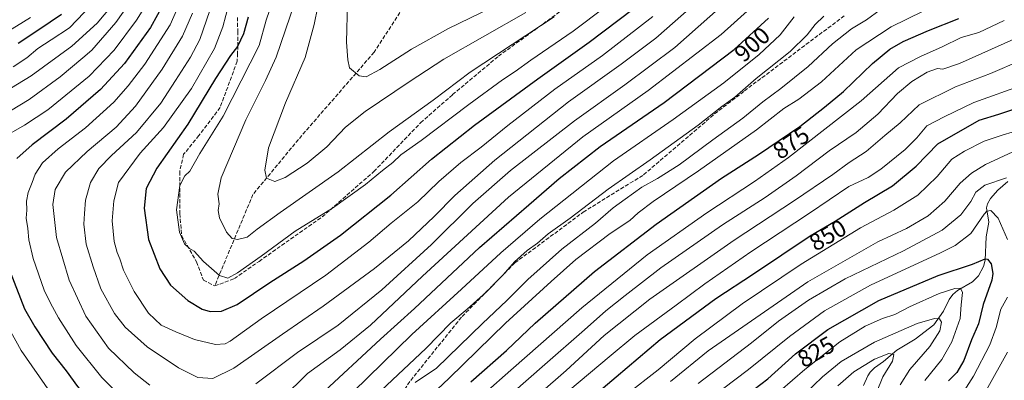
# Model space of a CAD drawing. Units: metres. Extents: x 596692 to 600120, y 4766130 to 4768493.
# Drawn here: x 599290 to 599703, y 4767465 to 4767616 of the extents above; entities that cross this region are included whole.
import ezdxf
from ezdxf.enums import TextEntityAlignment as Align

# ---------------------------------------------------------------- set-up
doc = ezdxf.new("R2010")
doc.units = ezdxf.units.M
doc.header["$MEASUREMENT"] = 0
doc.linetypes.add('DGN Style 3', pattern=[2.307223, 1.648017, -0.659207])
for name, color, linetype, lineweight in [('Corriente natural lineal', 142, 'Continuous', 13), ('Curva de nivel maestra', 30, 'Continuous', 30), ('Curva de nivel normal', 30, 'Continuous', 0), ('Rótulo de curva de nivel directora', 7, 'Continuous', 0), ('Senda', 7, 'DGN Style 3', 0)]:
    doc.layers.add(name, color=color, linetype=linetype, lineweight=lineweight)
doc.styles.add('Style-Arial', font='txt')

msp = doc.modelspace()

# ---------------------------------------------------------------- linework, layer by layer
at = {"layer": 'Corriente natural lineal', "color": 142, "linetype": 'Continuous', "lineweight": 13}
msp.add_polyline3d([(599704.3769, 4767548.0699, 835.015), (599700.1983, 4767544.3899, 833.8971), (599697.0931, 4767540.9819, 832.8219), (599695.8133, 4767538.7539, 832.5), (599695.4923, 4767537.0257, 832.031), (599696.3947, 4767531.0365, 829.9445), (599695.3057, 4767524.8909, 828.7671), (599694.8223, 4767515.0589, 826.08), (599694.1299, 4767512.3945, 825.2752), (599692.0365, 4767508.4825, 823.2058), (599689.5261, 4767506.0241, 822.4043), (599683.2709, 4767502.4337, 821.2298), (599681.2637, 4767500.7679, 820.6213), (599679.7205, 4767498.6865, 819.5655), (599677.4453, 4767493.7627, 817.0701), (599673.3423, 4767488.0671, 814.637), (599665.5409, 4767482.0205, 812.609), (599657.7529, 4767477.4323, 811.5395), (599652.1775, 4767472.6171, 809.9545), (599648.4931, 4767470.0011, 809.6774), (599646.6421, 4767468.1425, 809.1013), (599645.6777, 4767466.7093, 808.8616), (599643.8347, 4767462.5575, 807.6869)], dxfattribs=at)
at = {"layer": 'Curva de nivel maestra', "color": 30, "linetype": 'Continuous', "lineweight": 30, "flags": 128}
for points, elevation in [([(599350.67, 4767623.2601), (599344.75, 4767612.6101), (599333.97, 4767597.5601), (599323.91, 4767586.5601), (599309.49, 4767574.2301), (599295.15, 4767563.5001), (599288.7, 4767557.6601)], 900), ([(599307.43, 4767617.9901), (599297.95, 4767611.5601), (599289.31, 4767605.9501)], 875), ([(599385.71, 4767616.9701), (599383.85, 4767609.9401), (599381.29, 4767604.6001), (599378.32, 4767600.8301), (599372.1, 4767591.1901), (599360.41, 4767572.0401), (599347.4, 4767553.7201), (599342.96, 4767545.1901), (599342.09, 4767536.8301), (599343.91, 4767523.8101), (599348.69, 4767511.4301), (599353.26, 4767504.6901), (599360.46, 4767498.2301), (599366.51, 4767494.5301), (599369.79, 4767493.5401), (599374.59, 4767493.7601), (599381.1, 4767496.5601), (599394.83, 4767505.7801), (599409.08, 4767514.8001), (599424.52, 4767525.5501), (599445.67, 4767542.2801), (599462.65, 4767557.4301), (599480.68, 4767571.7101), (599507.2, 4767591.0501), (599528.73, 4767606.3901), (599547.05, 4767620.2501)], 925), ([(599286, 4767510.2401), (599292.02, 4767494.6701), (599296.28, 4767487.2201), (599303.55, 4767476.1901), (599309.39, 4767468.7201), (599314.19, 4767462.2101), (599322.89, 4767451.8901), (599334.02, 4767441.4501), (599348.04, 4767430.1401), (599360.2, 4767422.6301), (599369.16, 4767420.9301), (599376.31, 4767423.0101), (599384.45, 4767428.5801), (599391.01, 4767434.2601), (599415.94, 4767458.6001), (599441.3, 4767482.0401), (599455.49, 4767494.8301), (599482.83, 4767520.3901), (599503.49, 4767538.2401), (599516.21, 4767549.3801), (599533.36, 4767562.7301), (599560.24, 4767581.2201), (599589.59, 4767603.4401), (599604.01, 4767616.5601)], 900), ([(599479.16, 4767464.1901), (599494.09, 4767477.2801), (599506.2, 4767488.7601), (599531.09, 4767510.3401), (599556.95, 4767530.1901), (599572.99, 4767541.4701), (599584.28, 4767549.4801), (599599.8, 4767559.3401), (599617.19, 4767571.0701), (599627.54, 4767579.2601), (599635.43, 4767585.8201), (599647.6, 4767597.4901), (599654.83, 4767603.5501), (599660.49, 4767606.7901), (599671.16, 4767611.3201), (599683.83, 4767616.4201)], 875), ([(599508.58, 4767439.6001), (599540.14, 4767466.2601), (599558.55, 4767481.9301), (599581.9, 4767499.0001), (599597.7, 4767509.3901), (599621.43, 4767525.3701), (599631.92, 4767531.4401), (599644.28, 4767539.2601), (599655.94, 4767546.2601), (599665.91, 4767554.4801), (599674.97, 4767563.8301), (599692.4, 4767573.7901), (599700.65, 4767576.2401), (599714.9, 4767581.0101)], 850), ([(599580.26, 4767447.5801), (599603.78, 4767465.4301), (599615.39, 4767475.9301), (599628.92, 4767486.0001), (599650.27, 4767498.1601), (599675.16, 4767508.7401), (599689.49, 4767513.4701), (599694.9, 4767515.6301), (599695.89, 4767515.4901), (599697.4, 4767513.5901), (599698.06, 4767509.5701), (599697.65, 4767506.7601), (599693.96, 4767496.5401), (599692.04, 4767488.3801), (599689.16, 4767481.7201), (599685.94, 4767473.0401), (599683, 4767468.0201), (599679.44, 4767464.5501)], 825)]:
    msp.add_lwpolyline(points, dxfattribs=dict(at, elevation=elevation))
at = {"layer": 'Curva de nivel normal', "color": 30, "linetype": 'Continuous', "lineweight": 0, "flags": 128}
for points, elevation in [([(599416.54, 4767629.04), (599413.5, 4767613.87), (599409.68, 4767600.02), (599401.39, 4767581.02), (599394.24, 4767562.17), (599392.7, 4767552.81), (599393.49, 4767549.53), (599396.9, 4767548.07), (599401.34, 4767549.72), (599410.48, 4767555.73), (599418.76, 4767562.6), (599426.6, 4767570.81), (599434.82, 4767577.44), (599453.25, 4767589.81), (599467.83, 4767599.26), (599502.28, 4767618.93)], 940), ([(599331.91, 4767625.93), (599322.49, 4767614.4), (599311.83, 4767604.75), (599294.76, 4767592.3), (599274.21, 4767579.96)], 885), ([(599345.32, 4767625.96), (599338.99, 4767615.6), (599329.59, 4767603.16), (599319.04, 4767592.18), (599301.78, 4767578.11), (599291.99, 4767571.62), (599281.78, 4767565.77)], 895), ([(599322.97, 4767625.25), (599310.83, 4767612.45), (599303.16, 4767607.44), (599297.51, 4767603.82), (599292.93, 4767599.91), (599287.26, 4767596.16)], 880), ([(599335.66, 4767622.32), (599330.32, 4767614.66), (599320.18, 4767603.15), (599316.38, 4767599.93), (599306.96, 4767591.86), (599293.93, 4767582.49), (599274.9, 4767571.02)], 890), ([(599357.62, 4767624.26), (599353.02, 4767613.74), (599342.41, 4767597.19), (599335.41, 4767588.18), (599329.48, 4767581.33), (599317.51, 4767570.58), (599306.14, 4767561.79), (599299.56, 4767555.95), (599296.42, 4767551.16), (599295.16, 4767547.62), (599293.46, 4767543.47), (599292.82, 4767539.82), (599292.88, 4767536.12), (599292.64, 4767532.76), (599293.36, 4767528.38), (599293.82, 4767523.61), (599295.67, 4767515.74), (599300.21, 4767502.49), (599302.91, 4767497.06), (599306.17, 4767490.94), (599313.57, 4767479.34), (599324.35, 4767465.91), (599335.83, 4767454.44)], 905), ([(599369.68, 4767619.69), (599365.44, 4767607.51), (599361.52, 4767600.12), (599355.3, 4767590.45), (599349.21, 4767580.93), (599338.95, 4767568.6), (599328.41, 4767558.91), (599323.17, 4767553.56), (599319.6, 4767547.69), (599317.54, 4767540.31), (599317.17, 4767534.61), (599316.81, 4767530.22), (599317.79, 4767521.83), (599320.74, 4767512.25), (599323.98, 4767503.11), (599329.69, 4767492.8), (599334.24, 4767487), (599343.36, 4767478.8), (599356.56, 4767469.99), (599364.69, 4767466), (599370.95, 4767465.54), (599379.81, 4767469.91), (599400.17, 4767484.12), (599417.27, 4767495.8), (599438.8, 4767511.61), (599453.07, 4767523.23), (599463.8, 4767533.36), (599472.4, 4767542.27), (599489.16, 4767557.06), (599520.16, 4767581.4), (599542.16, 4767597.3), (599556.76, 4767608.18), (599571.88, 4767621.44)], 915), ([(599377.72, 4767622.31), (599375.18, 4767612.88), (599371.6, 4767603.75), (599362.03, 4767586.99), (599350.31, 4767570.73), (599340.49, 4767559.93), (599331.45, 4767547.67), (599329.42, 4767540), (599328.76, 4767531.61), (599329.63, 4767522.93), (599330.8, 4767518.26), (599331.95, 4767515.6), (599333.42, 4767510.93), (599337.94, 4767501.93), (599343.98, 4767492.85), (599349.34, 4767487.86), (599355.45, 4767485.11), (599363.31, 4767481.87), (599372.12, 4767479.72), (599376.08, 4767480.02), (599378.16, 4767481.13), (599391.16, 4767490.53), (599418.33, 4767508.79), (599436.43, 4767522.63), (599445.81, 4767530.6), (599456.94, 4767539.6), (599465.7, 4767548.06), (599474.9, 4767556.1), (599483.55, 4767562.39), (599494.63, 4767571.56), (599514.42, 4767586.77), (599534.41, 4767600.89), (599555.42, 4767617.26)], 920), ([(599395.94, 4767623.3), (599393.36, 4767615.6), (599390.34, 4767605.11), (599375.24, 4767575.43), (599365.55, 4767559.84), (599361.32, 4767552.39), (599359.16, 4767550.47), (599357.16, 4767546.42), (599355.77, 4767536.26), (599356.93, 4767526.86), (599359.1, 4767521.94), (599361.11, 4767519.95), (599363.14, 4767518.86), (599367.06, 4767514.5), (599373.72, 4767508.73), (599377.25, 4767507.63), (599381.34, 4767509.79), (599391.22, 4767516.75), (599405.47, 4767527.33), (599421.1, 4767536.86), (599434.99, 4767546.84), (599442.06, 4767552.62), (599446.48, 4767556.01), (599449.78, 4767559.31), (599458.32, 4767565.23), (599478.3, 4767580.36), (599492.41, 4767590.6), (599497.79, 4767594.1), (599504.36, 4767598.94), (599522.08, 4767611.1), (599535.69, 4767621.26)], 930), ([(599405.37, 4767623.14), (599397.52, 4767600.15), (599393.03, 4767590.4), (599384.78, 4767573.93), (599374.51, 4767549.6), (599373.02, 4767542.73), (599373.54, 4767538.76), (599373.2, 4767535.97), (599373.78, 4767532.88), (599376.71, 4767526.82), (599379.03, 4767524.14), (599381.27, 4767523.71), (599385.3, 4767524.74), (599389.54, 4767528.07), (599399.16, 4767535.08), (599423.49, 4767552.18), (599444.89, 4767568.84), (599463.41, 4767582.2), (599478.89, 4767593.9), (599514.17, 4767617.08)], 935), ([(599388.97, 4767463.27), (599406.44, 4767476.49), (599423.49, 4767487.94), (599441.88, 4767502.67), (599462.7, 4767521.64), (599480.05, 4767538.9), (599495.84, 4767552.67), (599522.66, 4767573.56), (599543.78, 4767588.51), (599564.68, 4767604.24), (599584.26, 4767621.6)], 910), ([(599427.38, 4767622.9), (599427, 4767606.44), (599427.53, 4767599.06), (599428.24, 4767595.68), (599432.3, 4767592.4), (599435.24, 4767591.96), (599441, 4767595), (599454.32, 4767603.54), (599469.74, 4767612.16), (599487.72, 4767620.8)], 945), ([(599294.49, 4767616.83), (599283.83, 4767610.24)], 870), ([(599362.41, 4767618.6), (599358.22, 4767608.93), (599349.75, 4767595.2), (599338.54, 4767579.69), (599330.39, 4767570.9), (599318.18, 4767560.71), (599309.19, 4767551.96), (599304.82, 4767544.65), (599303.82, 4767538.41), (599305.44, 4767524.65), (599310.64, 4767506.78), (599317.64, 4767491.67), (599327.26, 4767478.26), (599337.99, 4767467.85), (599344.56, 4767462.72)], 910), ([(599400.02, 4767457.14), (599410.6, 4767467.6), (599424.31, 4767477.6), (599437.12, 4767487.81), (599458.85, 4767508.44), (599494.94, 4767541.53), (599526.12, 4767566.83), (599553.56, 4767586.19), (599584.18, 4767609.62), (599596.45, 4767620.67)], 905), ([(599429.81, 4767459.93), (599454.47, 4767483.93), (599475.31, 4767502.95), (599491.74, 4767518.24), (599508.05, 4767532.27), (599538.97, 4767556.7), (599564, 4767574), (599585.25, 4767589.39), (599600.02, 4767601.27), (599608.83, 4767609.47), (599614.83, 4767617.06)], 895), ([(599441.49, 4767460.51), (599460.31, 4767478.05), (599470.78, 4767488.82), (599477.65, 4767494.57), (599485.7, 4767501.82), (599492.63, 4767508.89), (599497.49, 4767514.47), (599502.82, 4767519.21), (599507.06, 4767522.23), (599511.57, 4767526.14), (599520.76, 4767532.69), (599536.79, 4767544.86), (599554.34, 4767557.12), (599574.46, 4767571.69), (599584.49, 4767579.46), (599589.83, 4767583.44), (599598.83, 4767591.17), (599613.09, 4767602.51), (599620.24, 4767609.56), (599623.54, 4767613.84), (599627.24, 4767617.28)], 890), ([(599455.75, 4767463.87), (599464.69, 4767469.92), (599484, 4767488.6), (599494.22, 4767498.26), (599503.06, 4767506.97), (599517.26, 4767519.69), (599531.49, 4767530.68), (599538.83, 4767537.04), (599543.83, 4767540.64), (599550.83, 4767545.74), (599557.49, 4767549.36), (599566.49, 4767555.09), (599580.67, 4767565.52), (599593.3, 4767574.65), (599601.58, 4767581.44), (599609.15, 4767587), (599620.63, 4767596.28), (599630.83, 4767605.72), (599638.83, 4767612), (599645.16, 4767615.75), (599650.83, 4767620)], 885), ([(599457.38, 4767453.68), (599470.06, 4767465.67), (599493.72, 4767488.66), (599512.83, 4767506.14), (599523.2, 4767515.41), (599537.56, 4767526.3), (599545.8, 4767531.77), (599549.34, 4767534.97), (599555.6, 4767539.68), (599574.64, 4767552.57), (599598.97, 4767569.78), (599610.48, 4767578.7), (599616.65, 4767582.57), (599626.28, 4767589.8), (599640.83, 4767603.18), (599655.44, 4767612.88), (599668.92, 4767619.48)], 880), ([(599474.44, 4767450.04), (599495.93, 4767469.01), (599525.77, 4767495.18), (599553.16, 4767517.37), (599578.16, 4767534.99), (599598.16, 4767548.07), (599612.32, 4767558.11), (599642.9, 4767581.93), (599658.46, 4767595.63), (599667.76, 4767600.48), (599676.86, 4767604.44), (599684.83, 4767608.34), (599692.16, 4767610.57), (599702.9, 4767615.47)], 870), ([(599496.51, 4767459.33), (599510.16, 4767471.46), (599526.89, 4767485.9), (599535.74, 4767493.82), (599543.95, 4767500.31), (599558.79, 4767511.86), (599584.7, 4767529.87), (599602.53, 4767541.32), (599615.64, 4767550.43), (599629.43, 4767560.98), (599640.76, 4767568.58), (599649.91, 4767576.34), (599658.08, 4767584.93), (599664.06, 4767590), (599670.57, 4767593.88), (599674.83, 4767595.47), (599677.16, 4767595.16), (599684.16, 4767597.5), (599706.94, 4767607.69)], 865), ([(599495.91, 4767448.64), (599519.18, 4767468.93), (599535.11, 4767483.55), (599554.16, 4767498.8), (599589.59, 4767523.55), (599614.87, 4767540.1), (599630.95, 4767550.97), (599637.88, 4767556), (599644.89, 4767560.6), (599652.75, 4767567.32), (599659.16, 4767572.72), (599667.16, 4767580.13), (599682.49, 4767587.75), (599697.16, 4767593.26), (599710.16, 4767598.93)], 860), ([(599520.73, 4767460.79), (599537.23, 4767474.58), (599547.97, 4767483.59), (599565.26, 4767496.26), (599577.29, 4767505.26), (599596.59, 4767518.57), (599621.18, 4767534.75), (599637.73, 4767545.91), (599645.78, 4767549.8), (599651.06, 4767553.2), (599661.3, 4767561.43), (599666.17, 4767566.4), (599670.43, 4767571.39), (599677.61, 4767575.21), (599690.18, 4767581.14), (599711.22, 4767588.76)], 855), ([(599544.4, 4767458.76), (599557.67, 4767469.22), (599573.27, 4767482.18), (599592.96, 4767496.84), (599617.68, 4767513.46), (599642.58, 4767528.71), (599656.59, 4767536.04), (599666.57, 4767542.28), (599674.78, 4767550.14), (599680.83, 4767557.49), (599686.19, 4767560.73), (599694.5, 4767565.04), (599702.44, 4767567.65), (599713.73, 4767571.04)], 845), ([(599562.83, 4767464.34), (599578.75, 4767477.06), (599620.53, 4767506.08), (599649.82, 4767522.79), (599661.87, 4767528.4), (599670.97, 4767533.63), (599677.93, 4767539.79), (599684.45, 4767547.4), (599689.16, 4767551.52), (599694.99, 4767555.21), (599706.49, 4767560.55)], 840), ([(599574.47, 4767463.42), (599596.82, 4767480.5), (599608.16, 4767489.51), (599620.83, 4767498.34), (599636.16, 4767507.23), (599660.68, 4767518.98), (599676.9, 4767527.65), (599684.72, 4767534.14), (599688.92, 4767539.65), (599690.96, 4767543.65), (599694.77, 4767546.55), (599703.79, 4767549.67)], 835), ([(599574.37, 4767453.3), (599595.63, 4767469.3), (599612.83, 4767483.07), (599627.49, 4767493.94), (599646.83, 4767504.58), (599676.16, 4767518.14), (599682.33, 4767521.31), (599688.83, 4767526.35), (599694.49, 4767534.4), (599695.63, 4767535.68), (599697.28, 4767535.91), (599700.27, 4767532.67), (599704.25, 4767523.77)], 830), ([(599603.78, 4767455.86), (599619.2, 4767469.26), (599633.86, 4767480.93), (599644.54, 4767487.43), (599651.81, 4767490.63), (599656.99, 4767492.4), (599663.2, 4767495.52), (599675.57, 4767501.14), (599682.18, 4767503.29), (599684.55, 4767503.32), (599685.41, 4767501.62), (599684.86, 4767496.37), (599684.38, 4767490.6), (599680.82, 4767480.93), (599676.73, 4767473.54), (599669.58, 4767464.73)], 820), ([(599279.42, 4767497.28), (599290.52, 4767477.29), (599302.79, 4767459.76)], 895), ([(599704.27, 4767499.61), (599701.4, 4767494.56), (599699.53, 4767486.84), (599696.86, 4767479.65), (599689.97, 4767466.44), (599685.12, 4767458.89)], 830), ([(599615.26, 4767455.29), (599626.6, 4767466.26), (599634.52, 4767472.72), (599648.45, 4767480.74), (599666.29, 4767488.54), (599673.57, 4767490.68), (599675.7, 4767490.47), (599676.54, 4767489.12), (599675.82, 4767485.53), (599671.64, 4767478.93), (599663.28, 4767469.26), (599659.28, 4767462.93)], 815), ([(599704.26, 4767476.61), (599695.3, 4767460.52)], 835), ([(599633.01, 4767462.46), (599639.83, 4767468.33), (599648.49, 4767473.65), (599654.45, 4767476.03), (599656.6, 4767475.64), (599655.97, 4767472.74), (599651.94, 4767466.24), (599649.34, 4767459.7)], 810)]:
    msp.add_lwpolyline(points, dxfattribs=dict(at, elevation=elevation))
at = {"layer": 'Senda', "color": 7, "linetype": 'DGN Style 3', "lineweight": 0}
for points in [[(599371.7289, 4767504.2903, 947.5278), (599379.9935, 4767507.3895, 948.7643), (599390.3241, 4767514.6211, 937.6673), (599416.7707, 4767533.2163, 943.9576), (599438.4651, 4767552.2247, 952.1962), (599458.0933, 4767572.6793, 954.9933), (599471.5231, 4767584.4563, 944.2885), (599490.7381, 4767600.5721, 941.7074), (599526.6889, 4767626.6055, 953.8796), (599553.9619, 4767649.1263, 949.4299), (599587.0199, 4767678.0521, 954.8683), (599603.7557, 4767690.2423, 953.5171), (599628.3427, 4767704.9119, 950.9044), (599656.4421, 4767722.2673, 952.1964), (599689.2935, 4767743.3419, 952.5646), (599705.6159, 4767757.3915, 952.3362), (599727.1212, 4767759.479, 953.3912), (599744.9971, 4767763.2424, 953.0307), (599768.5179, 4767760.4199, 954.536), (599776.0446, 4767759.479, 956.0878), (599788.2754, 4767742.544, 946.934), (599795.8021, 4767719.964, 954.4055), (599808.0329, 4767694.5615, 948.418)], [(599518.0625, 4767739.3523, 991.0165), (599497.3309, 4767706.1746, 991.2752), (599469.5496, 4767649.8183, 973.1285), (599438.5933, 4767602.1932, 961.2456), (599406.8432, 4767565.6806, 954.5659), (599387.7932, 4767542.6618, 950.8815), (599371.7289, 4767504.2903, 947.5278)], [(599283.2859, 4767429.2909, 895.1448), (599306.5573, 4767395.5711, 894.7248), (599325.5543, 4767363.9095, 891.5269), (599337.2693, 4767349.0285, 885.8746), (599347.5593, 4767340.3215, 890.8635), (599357.0577, 4767336.2055, 887.0867), (599367.0313, 4767337.7885, 889.044), (599373.0469, 4767343.0127, 887.732), (599384.6035, 4767360.2683, 893.7444), (599397.9013, 4767383.5397, 900.5067), (599414.2071, 4767406.0195, 896.6282), (599433.0459, 4767434.3567, 901.6794), (599453.9425, 4767464.7521, 905.7559), (599475.4725, 4767491.5061, 909.4353), (599497.6357, 4767513.9859, 900.7714), (599526.2895, 4767535.1993, 905.1774), (599551.6189, 4767550.8719, 907.5549), (599581.3809, 4767576.3595, 903.5902), (599593.8873, 4767586.0163, 908.1712), (599635.9973, 4767617.6781, 908.5899)], [(599381.3201, 4767616.8351, 935.0709), (599381.3851, 4767611.0001, 939.4198), (599381.4551, 4767605.0851, 938.9764), (599381.3151, 4767601.7501, 938.8609), (599381.1731, 4767598.4873, 935.5932), (599374.0017, 4767579.0843, 929.9724), (599365.1173, 4767567.3075, 931.3175), (599358.7123, 4767559.4561, 930.755), (599357.0595, 4767552.2247, 930.2737), (599357.0595, 4767534.6625, 930.8441), (599357.8859, 4767525.3649, 936.3361), (599364.0843, 4767514.4145, 947.6304), (599366.9769, 4767506.7697, 947.2676), (599371.7289, 4767504.2903, 947.5278)]]:
    msp.add_polyline3d(points, dxfattribs=at)

# ---------------------------------------------------------------- texts
at = {"layer": 'Rótulo de curva de nivel directora', "color": 7, "linetype": 'Continuous', "lineweight": 0, "style": 'Style-Arial'}
for s, rotation, p in [('900', 42.297398, (599597.1453, 4767605.5433)), ('875', 34.000757, (599613.4814, 4767564.3104)), ('850', 30.055642, (599628.8677, 4767525.5924)), ('825', 29.663913, (599623.9101, 4767476.7238))]:
    msp.add_text(s, height=7, rotation=rotation, dxfattribs=at).set_placement(p, align=Align.MIDDLE_CENTER)

doc.saveas('drawing.dxf')
